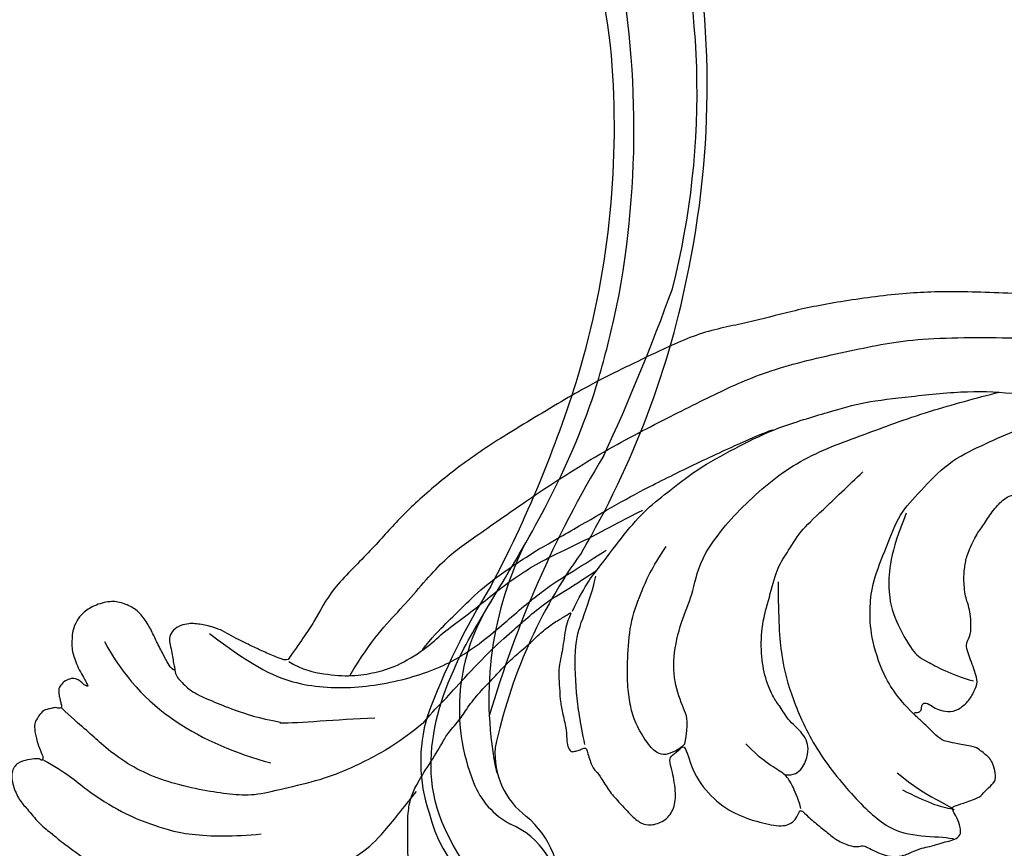
# Model space of a CAD drawing. Units: millimetres. Extents: x 2755 to 4240, y 860 to 2960.
# Drawn here: x 3473 to 3539, y 2287 to 2343 of the extents above; entities that cross this region are included whole.
import ezdxf

# ---------------------------------------------------------------- set-up
doc = ezdxf.new("R2010")
doc.units = ezdxf.units.MM
doc.layers.add('H-08.木作(細線)', color=8, linetype='Continuous')

# ---------------------------------------------------------------- blocks, each defined once
blk = doc.blocks.new('SE-21124L')
at = {"layer": 'H-08.木作(細線)'}
for points in [[(43.548, 26.327), (42.378, 24.916), (41.385, 23.759), (40.434, 21.942), (39.856, 20.538), (39.111, 18.514), (38.822, 17.234), (38.574, 16.243), (38.364, 14.007), (38.364, 13.511), (38.158, 12.396), (37.868, 11.777), (37.662, 11.281), (37.537, 11.198), (37.455, 12.066), (37.165, 13.098), (35.925, 16.691), (34.718, 19.635), (33.064, 23.104), (31.632, 25.849), (27.242, 31.732), (25.384, 33.919), (21.852, 37.348), (20.526, 38.599), (17.596, 40.764), (14.805, 42.767), (10.935, 45.014), (6.19, 47.306), (3.106, 48.6), (-1.269, 49.892), (-4.679, 50.64), (-7.632, 51.055), (-10.835, 51.845), (-14.661, 51.72), (-16.948, 51.637), (-19.168, 51.552), (-24.45, 50.888), (-28.026, 50.389), (-31.728, 49.434), (-34.568, 48.426), (-37.022, 47.221), (-40.516, 45.975), (-42.304, 44.437), (-43.843, 43.524), (-45.007, 42.817)], [(-45.007, 42.817), (-45.192, 42.817), (-45.534, 43.158), (-46.25, 43.89), (-46.836, 44.589), (-47.422, 45.256), (-47.85, 45.794), (-48.241, 46.363), (-48.729, 46.818), (-49.088, 47.127), (-49.495, 47.387), (-49.853, 47.599), (-50.227, 47.745), (-50.829, 47.842), (-51.432, 47.696), (-51.757, 47.338), (-51.855, 46.932), (-51.969, 46.347), (-52.083, 45.924), (-52.197, 45.469), (-52.213, 45.273), (-52.262, 45.225), (-52.396, 45.339), (-52.494, 45.762), (-52.543, 46.461), (-52.61, 47.506), (-52.61, 48.368), (-52.757, 49.376), (-53.001, 50.075), (-53.652, 50.807), (-54.32, 51.246), (-55.478, 51.411), (-56.422, 51.248), (-56.943, 50.923), (-57.48, 50.435), (-57.724, 49.931), (-57.952, 49.476), (-58.066, 49.037), (-58.099, 48.565), (-58.147, 47.996), (-58.066, 47.346), (-58.033, 46.972), (-58.017, 46.647), (-58.017, 46.582), (-58.154, 46.664), (-58.269, 46.893), (-58.409, 47.211), (-58.594, 47.402), (-58.76, 47.491), (-58.925, 47.529), (-59.39, 47.561), (-59.792, 47.319), (-59.896, 47.228), (-59.991, 47.018), (-60.048, 46.834), (-60.099, 46.528), (-60.17, 46.248), (-60.17, 46.032), (-60.291, 45.987), (-60.399, 46), (-60.52, 46.121), (-60.628, 46.172), (-60.998, 46.229), (-61.246, 46.312), (-61.603, 46.261), (-62.165, 45.903), (-62.368, 45.679), (-62.562, 45.088), (-62.593, 44.803), (-62.693, 44.316), (-62.693, 43.534), (-62.693, 43.456), (-62.85, 43.196), (-62.954, 43.43), (-63.111, 43.508), (-63.711, 43.717), (-64.427, 43.81), (-65.095, 43.435), (-65.346, 42.517), (-65.346, 41.433), (-65.095, 40.765), (-64.761, 39.473), (-64.177, 38.388), (-63.926, 37.846), (-62.867, 36.018), (-62.114, 34.89), (-61.36, 34.054), (-60.733, 33.553), (-59.269, 32.174), (-58.599, 31.714), (-58.474, 31.63), (-58.474, 31.547), (-58.48, 31.368), (-59.043, 30.897), (-59.432, 30.488), (-59.791, 30.058), (-61.492, 27.718), (-62.432, 26.31), (-63.641, 24.365), (-65.722, 21.683), (-66.863, 19.336), (-67.937, 17.525), (-70.751, 12.916), (-71.845, 11.192), (-72.982, 9.595), (-73.992, 8.166), (-74.96, 7.157), (-75.801, 6.442), (-77.887, 5.126), (-78.388, 4.916), (-78.968, 4.811), (-79.39, 4.653), (-79.627, 5.074), (-79.97, 5.522), (-80.63, 6.023), (-81.316, 6.155), (-82.239, 6.207), (-83.189, 5.891), (-83.796, 5.601), (-84.429, 4.89), (-84.613, 3.862), (-84.76, 2.191), (-84.76, 2.191)], [(-55.794, 48.902), (-55.456, 43.675), (-52.586, 39.965), (-48.872, 36.93)], [(-41.659, 40.16), (-39.281, 41.858), (-36.788, 42.763), (-32.823, 44.8), (-30.444, 45.252), (-26.026, 46.157), (-20.589, 47.063), (-15.378, 47.402), (-11.073, 47.628), (-7.221, 47.628), (-1.557, 46.497), (2.521, 45.592), (9.545, 42.423), (13.736, 40.273), (17.928, 37.218), (22.346, 33.824), (25.971, 29.863), (28.933, 26.315), (31.539, 22.015), (33.238, 18.846), (34.937, 15.225), (37.554, 8.763)], [(-49.136, 46.542), (-47.22, 43.11), (-45.238, 40.932), (-41.538, 39.084), (-37.177, 38.16), (-33.609, 38.292), (-29.71, 39.546), (-26.869, 40.338), (-24.557, 40.602), (-22.64, 40.932), (-22.508, 40.932)], [(-38.432, 35.256), (-39.4, 34.987), (-41.013, 34.646), (-42.34, 34.521), (-44.007, 34.431), (-46.254, 34.502), (-48.872, 35.021), (-50.813, 35.347), (-52.212, 36.081), (-53.734, 37.032), (-55.531, 38.367), (-57.002, 39.794), (-58.108, 41.365), (-58.889, 42.925), (-59.302, 43.935), (-59.9, 45.128), (-60.25, 46.004)], [(-52.254, 45.232), (-52.367, 44.926), (-52.208, 44.416), (-51.834, 43.441), (-50.79, 42.307), (-49.814, 41.287), (-48.409, 40.01), (-47.16, 39.168)], [(-36.49, 39.776), (-35.588, 40.301), (-34.241, 40.791), (-32.811, 41.341), (-30.913, 42.061), (-27.484, 42.749), (-25, 42.983), (-21.113, 43.42), (-18.746, 43.654), (-14.843, 43.831), (-10.927, 43.919), (-9.174, 43.86), (-8.998, 43.831)], [(-26.229, 38.101), (-24.676, 39.441), (-23.194, 40.146), (-20.935, 41.486), (-18.887, 42.402), (-16.981, 42.896), (-14.44, 43.531), (-11.404, 43.742), (-8.793, 43.883), (-4.893, 43.388), (-2.704, 43.106), (0.261, 42.189), (4.214, 40.92), (6.826, 39.58), (11.344, 36.83), (17.524, 33.115), (20.912, 30.181), (23.736, 27.586), (27.438, 24.387), (29.349, 22.69), (31.332, 20.356), (33.173, 17.598), (34.518, 15.476), (34.943, 14.698)], [(-62.758, 43.255), (-61.685, 41.898), (-61.042, 40.327), (-59.254, 37.756), (-58.039, 36.542), (-56.037, 34.685), (-53.105, 33.399), (-51.389, 32.828)], [(-45.021, 42.687), (-44.386, 41.771), (-43.186, 40.925), (-41.492, 40.008), (-40.009, 39.655), (-38.597, 39.444), (-36.268, 39.726), (-34.785, 40.29), (-33.091, 40.643), (-31.467, 41.066), (-29.914, 41.489), (-27.796, 41.912), (-26.173, 42.053), (-23.208, 42.123), (-20.666, 42.335), (-19.325, 42.405), (-19.184, 42.405)], [(-38.432, 35.256), (-37.469, 35.745), (-36.594, 36.043), (-34.79, 36.882), (-32.129, 37.984), (-30.168, 38.596), (-29.071, 38.963), (-27.384, 39.412), (-25.967, 39.555), (-24.007, 39.894), (-23.631, 39.959)], [(-47.224, 39.158), (-46.024, 38.58), (-43.707, 37.877), (-41.265, 36.885)], [(-29.071, 29.568), (-28.744, 31.07), (-28.287, 32.898), (-26.914, 36.228), (-25.803, 37.338), (-24.234, 39.035), (-23.842, 39.623)], [(-22.913, 26.912), (-23.109, 26.772), (-23.771, 26.702), (-24.375, 26.721), (-24.902, 27.038), (-25.255, 28.084), (-25.405, 29.741), (-25.219, 30.764), (-24.847, 32.102), (-24.169, 33.612), (-23.037, 35.813), (-21.638, 37.271), (-20.179, 38.639), (-18.72, 39.531)], [(-17.607, 22.303), (-17.084, 22.004), (-16.319, 22.135), (-15.572, 22.992), (-15.348, 23.533), (-15.348, 24.186), (-15.57, 24.845), (-15.869, 25.461), (-15.981, 26.113), (-16.037, 26.561), (-16.223, 27.251), (-16.223, 28.742), (-15.815, 30.385), (-14.954, 32.198), (-13.753, 33.604), (-12.511, 35.227), (-11.555, 35.799), (-10.026, 36.897), (-8.449, 37.422), (-5.821, 38.377), (-4.626, 38.806)], [(-34.4, 0.044), (-33.756, 0.169), (-33.17, 0.361), (-32.709, 0.61), (-32.213, 0.904), (-31.704, 1.355), (-31.176, 1.988), (-30.715, 2.545), (-30.734, 3.011), (-30.859, 3.385), (-31.032, 3.836), (-31.272, 4.153), (-31.525, 4.397), (-31.995, 4.771), (-32.476, 5.116), (-33.043, 5.366), (-33.469, 5.588), (-34.045, 5.8), (-34.708, 6.03), (-35.381, 6.241), (-36.063, 6.423), (-36.265, 6.481), (-35.938, 6.625), (-35.582, 6.769), (-34.9, 7.066), (-34.381, 7.441), (-33.396, 8.34), (-33.021, 8.897), (-32.483, 9.828), (-31.926, 11.162), (-31.503, 12.947), (-31.532, 14.166), (-31.961, 16.566), (-32.245, 17.425), (-32.617, 18.117), (-33.138, 18.898), (-33.717, 19.503), (-34.288, 20.048), (-35.603, 20.593), (-36.62, 20.618), (-38.258, 20.792), (-39.549, 20.618), (-40.988, 19.974), (-42.08, 18.957), (-42.601, 18.114), (-42.775, 16.999), (-42.552, 15.76), (-42.204, 15.09), (-41.757, 14.57), (-40.79, 14.396), (-40.244, 14.57), (-39.722, 14.719), (-39.648, 14.768), (-39.474, 14.421), (-39.251, 13.231), (-39.302, 12.423), (-39.898, 11.902), (-40.221, 11.58), (-40.444, 11.407), (-40.717, 11.233), (-40.891, 11.208), (-41.238, 11.456), (-41.71, 11.828), (-42.057, 12.249), (-42.702, 13.266), (-43.124, 14.009), (-43.571, 15.125), (-44.263, 17.404), (-44.39, 20.323), (-44.263, 23.115), (-43.559, 26.054), (-42.606, 28.338), (-41.844, 30.115), (-41.272, 30.94), (-40.701, 31.511), (-39.43, 32.399), (-37.773, 33.49), (-37.327, 33.919), (-36.126, 34.418), (-35.315, 35.009), (-34.096, 35.652), (-33.005, 36.073), (-31.851, 36.587), (-30.868, 36.945), (-29.59, 37.288), (-28.712, 37.668), (-27.59, 37.917), (-26.779, 37.98), (-26.264, 38.104), (-26.529, 37.871), (-26.982, 37.435), (-27.356, 36.843), (-27.792, 36.157), (-28.121, 35.654), (-28.574, 35.031), (-28.886, 34.361), (-29.182, 33.489), (-29.416, 32.918), (-29.604, 32.046), (-29.822, 30.878), (-30.118, 30.255), (-30.196, 29.788), (-30.118, 29.461), (-29.9, 29.43), (-29.557, 29.367), (-29.276, 29.367), (-29.07, 29.347), (-29.128, 29.015), (-29.167, 28.586), (-29.236, 28.068), (-29.158, 27.745), (-29.003, 27.318), (-28.862, 26.13), (-28.628, 25.349), (-28.156, 23.947), (-27.781, 23.182), (-27.233, 22.791), (-26.278, 22.666), (-25.386, 23.103), (-24.792, 23.994), (-24.399, 25.628), (-24.321, 26.378), (-24.008, 26.566), (-23.319, 26.691), (-22.866, 26.956), (-23.259, 24.882), (-22.682, 22.641), (-21.593, 21.04), (-20.247, 19.888), (-19.029, 19.055), (-18.131, 19.184), (-17.563, 19.868), (-17.413, 19.29), (-16.91, 18.261), (-16.5, 17.495), (-16.148, 16.767), (-15.395, 16.039), (-14.992, 15.863), (-14.641, 15.863), (-14.339, 15.386), (-13.962, 14.96)], [(-8.062, 22.606), (-8.636, 23.99), (-8.923, 26.138), (-8.488, 28.829), (-7.819, 30.356), (-7.055, 31.74), (-5.143, 33.602), (-3.519, 35.272), (-1.655, 36.036), (0.877, 37.134), (3.41, 37.229), (5.751, 37.229), (7.997, 37.229), (9.574, 36.752), (11.581, 35.988), (13.254, 35.225), (14.4, 34.7), (15.499, 34.365)], [(-3.063, 35.09), (-5.139, 33.12), (-6.384, 30.737), (-6.695, 28.871), (-6.384, 26.176), (-6.072, 25.762), (-4.724, 24), (-3.478, 22.964)], [(-12.787, 34.339), (-13.789, 32.086), (-14.729, 29.52), (-15.105, 26.892), (-15.105, 23.074), (-13.977, 18.944), (-12.661, 15.877), (-10.594, 14.688), (-9.215, 14), (-8.902, 13.749)], [(-13.962, 14.96), (-13.433, 14.457), (-12.88, 14.156), (-12.051, 14.081), (-11.272, 14.131), (-10.794, 13.98), (-10.166, 13.905), (-9.537, 13.829), (-9.059, 13.729), (-8.532, 13.754), (-8.255, 14.106), (-8.18, 14.859), (-8.255, 15.461), (-8.23, 15.763), (-8.054, 15.788), (-7.501, 15.738), (-6.24, 15.615), (-5.964, 15.79), (-5.235, 16.067), (-4.782, 16.217), (-4.556, 16.895), (-4.506, 17.498), (-4.606, 17.875), (-4.782, 18.201), (-4.958, 18.578), (-5.21, 18.929), (-6.232, 19.567), (-6.684, 19.919), (-6.961, 20.095), (-7.237, 20.572), (-7.564, 21.476), (-7.891, 22.179), (-8.042, 22.555), (-7.992, 22.631), (-7.79, 22.53), (-7.464, 22.53), (-7.388, 22.756), (-7.237, 22.932), (-6.986, 22.957), (-6.684, 22.505), (-6.458, 22.154), (-5.905, 21.752), (-5.201, 21.551), (-4.221, 21.877), (-3.693, 22.329), (-3.215, 22.781), (-3.14, 23.409), (-3.039, 24.941), (-2.989, 25.393), (-2.612, 25.694), (-2.222, 26.095), (-1.7, 27.582), (-1.74, 28.305), (-1.297, 29.591), (-0.815, 30.394), (-0.413, 30.956), (0.633, 31.88), (1.317, 32.242), (2.242, 32.885), (3.248, 33.327), (3.891, 33.407), (4.454, 33.086), (5.017, 32.764), (5.781, 32.363), (6.304, 32.121), (6.908, 31.8), (7.39, 31.639), (7.833, 31.398), (8.838, 31.037), (9.522, 30.555), (10.125, 30.233), (10.648, 29.791), (10.93, 29.671), (11.452, 29.47), (11.694, 29.189), (11.372, 28.948), (10.849, 28.546), (10.648, 27.903), (10.648, 27.381), (10.93, 26.818), (11.171, 26.577), (11.372, 26.497), (11.734, 26.377), (13.061, 26.216), (13.705, 26.216), (13.946, 25.814), (13.624, 25.694), (13.385, 25.483), (13.354, 25.247), (13.275, 24.823), (13.417, 24.398), (13.858, 23.816), (14.235, 23.612), (14.755, 23.376), (15.196, 23.282), (15.758, 23.225), (17.007, 23.064), (18.66, 22.862), (19.989, 22.5), (20.916, 22.017), (21.481, 21.333), (22.569, 20.004), (24.181, 17.79), (24.543, 17.267), (24.422, 17.227), (23.939, 17.468), (23.334, 17.71), (22.085, 17.831), (20.715, 17.307), (20.11, 16.462), (20.312, 15.295), (20.675, 14.047), (20.96, 13.591), (22.048, 12.544), (23.015, 11.82), (23.7, 11.336), (24.143, 11.135), (24.351, 9.919), (24.915, 9.195), (25.882, 8.792), (27.051, 8.39), (27.736, 8.229), (28.824, 8.188), (29.348, 8.068), (29.754, 5.276), (30.117, 2.78), (30.56, -0.375), (30.6, -2.468), (30.477, -5.058), (30.235, -7.521), (29.338, -11.833), (26.925, -19.302), (25.93, -21.665), (22.88, -27.522), (18.669, -32.4), (16.683, -34.1), (14.899, -35.518), (10.533, -38.273), (5.215, -40.929), (0.48, -42.096), (-4.45, -42.549), (-8.471, -41.836), (-10.288, -41.405), (-11.638, -40.659), (-12.114, -40.278), (-12.114, -40.088), (-11.844, -40.104), (-11.114, -40.263), (-9.986, -40.199), (-9.271, -39.898), (-8.16, -39.644), (-7.493, -39.073), (-6.436, -37.626), (-5.907, -35.758), (-5.988, -33.768), (-7.127, -31.169), (-8.713, -29.788), (-10.583, -29.057), (-12.656, -28.976), (-14.12, -29.219), (-15.015, -29.625), (-16.397, -30.316), (-17.495, -31.209), (-18.308, -32.387), (-18.918, -33.402), (-19.446, -34.864), (-19.772, -37.017), (-19.497, -39.827), (-18.844, -41.449), (-17.641, -43.602), (-15.986, -45.611), (-12.442, -48.218), (-10.863, -49.032), (-9.107, -49.617), (-6.79, -50.304), (-5.211, -50.66), (-2.812, -50.994), (-0.572, -51.121), (0.803, -51.121), (3.979, -51.151), (7.768, -50.582), (11.28, -49.725), (14.498, -48.992), (17.39, -47.649), (20.542, -46.079), (28.874, -39.844), (33.546, -35.51), (36.383, -31.01), (37.447, -28.729), (40.06, -23.38), (42.215, -15.356), (43.139, -11.728), (43.596, -8.858), (44.837, -4.096), (45.424, -2.138), (46.208, 0.471), (47.253, 2.819), (48.241, 4.797), (49.547, 6.232), (50.592, 7.146), (52.812, 8.255), (55.359, 8.385), (56.927, 8.385), (58.56, 7.667), (60.062, 6.167), (60.911, 5.058), (61.368, 3.623), (61.172, 1.666), (61.107, 0.687), (60.976, 0.1), (61.564, -0.618), (62.348, -1.139), (62.935, -1.074), (62.935, -1.335), (62.609, -2.053), (62.348, -2.705), (62.152, -3.618), (62.674, -4.597), (63.131, -4.988), (64.111, -4.988), (63.85, -5.249), (63.393, -5.836), (62.478, -6.88), (61.629, -7.467), (61.564, -8.902), (61.956, -9.685), (62.413, -10.207), (62.739, -10.338), (62.286, -10.695), (61.894, -12), (61.764, -13.631), (61.764, -15.132), (62.221, -15.588), (63.266, -16.045), (64.115, -16.11), (65.225, -16.241), (66.074, -15.719), (66.531, -15.392), (67.511, -15.327), (68.034, -15.784), (68.034, -15.98), (69.209, -15.98), (70.058, -15.523), (71.038, -14.805), (72.213, -13.24), (72.671, -12.131), (72.736, -11.348), (73.032, -11.624), (73.441, -11.726), (74.157, -11.828), (74.591, -11.522), (74.898, -11.215), (75.231, -10.602), (75.537, -9.939), (75.639, -9.198), (75.895, -7.692), (75.921, -7.002), (75.946, -6.543), (76.023, -6.389), (76.304, -6.747), (76.892, -7.104), (77.684, -7.207), (78.426, -6.951), (78.86, -6.619), (79.218, -6.236), (79.708, -5.536), (79.964, -4.949), (79.989, -4.336), (79.989, -3.289), (79.989, -2.574), (80.04, -2.268), (80.347, -2.319), (80.628, -2.421), (81.242, -2.727), (81.779, -2.651), (82.162, -2.319), (82.52, -1.936), (82.648, -1.425), (82.802, 0.008), (82.776, 0.596), (82.725, 0.928), (82.878, 1.157), (83.083, 1.183), (83.749, 1.272), (84.209, 1.63), (84.465, 2.013), (84.771, 2.625), (84.822, 3.493), (84.746, 4.872), (84.362, 6.541), (83.953, 7.562), (82.829, 9.707), (81.781, 11.494), (80.423, 13.189), (79.477, 14.312), (78.455, 15.359), (77.474, 16.317), (76.165, 17.256), (75.02, 18.073), (74.202, 18.482), (73.384, 18.809), (72.893, 18.972)], [(-58.332, 31.372), (-56.823, 30.756), (-55.314, 30.139), (-54.01, 29.659), (-51.952, 29.042), (-48.522, 28.631), (-45.572, 28.905), (-44.062, 29.454), (-41.592, 30.756), (-40.7, 31.235)], [(-17.523, 19.79), (-17.421, 20.608), (-17.421, 21.485), (-17.533, 22.286), (-18.037, 22.957), (-18.69, 23.964), (-19.157, 25.251)], [(-10.65, 19.37), (-9.397, 16.929), (-8.395, 16.115), (-8.144, 15.552)], [(-10.776, 18.181), (-9.711, 16.866), (-8.896, 16.053), (-8.233, 15.679)]]:
    blk.add_open_spline(points, degree=3, dxfattribs=at)
blk.add_open_spline([(-22.913, 26.912), (-22.088, 28.11), (-22.013, 28.784), (-22.013, 30.731), (-21.188, 32.828), (-19.614, 34.774), (-18.265, 35.973), (-16.923, 38.076), (-12.703, 40.15), (-8.171, 41.391), (-3.572, 41.064), (0.593, 40.853), (4.387, 40.28), (5.91, 40.026)], degree=3, knots=[0, 0, 0, 0, 1, 2, 3, 4, 5, 6, 7, 8, 9, 10, 10.825117, 10.825117, 10.825117, 10.825117], dxfattribs=at)
blk = doc.blocks.new('SE-21128L-d')
at = {"layer": 'H-08.木作(細線)'}
for centre, radius, start, end in [((12.317, 62.008), 6.377, 147.19704, 202.86396), ((11.831, 62.994), 5.463, 153.13085, 219.59384), ((3.003, 58.552), 9.401, 346.36299, 48.44915), ((1.737, 57.229), 5.238, 328.24145, 26.06912), ((3.279, 56.461), 5.307, 353.84043, 35.09092), ((1.58, 57.904), 10.675, 316.07593, 351.54868), ((-15.932, 62.157), 23.614, 307.13209, 344.97395), ((-4.707, 57.144), 13.321, 299.90883, 354.60605), ((-20.673, 76.307), 34.618, 297.02394, 320.89437), ((-47.941, 103.124), 73.736, 301.63731, 316.52486), ((-22.232, 84.595), 46.42, 300.73642, 312.73348), ((27.202, -5.311), 60.1, 122.33527, 141.97528), ((48.648, -22.786), 82.325, 124.9448, 135.61237), ((73.239, -65.702), 134.361, 127.88177, 133.04936), ((32.092, -5.67), 58.524, 136.24932, 156.86292), ((21.523, -2.905), 53.41, 138.5015, 170.61265), ((28.074, -6.749), 61.675, 141.42161, 166.27278), ((34.303, -6.674), 62.265, 142.5314, 189.42973), ((12.026, 2.795), 36.746, 156.70633, 190.9394)]:
    blk.add_arc(centre, radius, start, end, dxfattribs=at)
blk.add_open_spline([(11.511, 60.93), (12.059, 57.3), (10.734, 52.484), (5.921, 47.998), (0.451, 44.717), (-5.173, 41.119), (-10.287, 36.88), (-13.403, 33.288), (-14.755, 31.651), (-15.116, 31.204)], degree=3, knots=[163.386824, 163.386824, 163.386824, 163.386824, 171.253452, 179.159695, 184.728659, 192.870109, 201.798374, 207.039195, 208.958938, 208.958938, 208.958938, 208.958938], dxfattribs=at)

msp = doc.modelspace()

# ---------------------------------------------------------------- block references
at = {"rotation": 207.1931105409197}
msp.add_blockref('SE-21128L-d', (3485.838, 2344.965), dxfattribs=at)
at = {"layer": 'H-08.木作(細線)', "rotation": 23.75908388264303}
msp.add_blockref('SE-21124L', (3549.765, 2278.549), dxfattribs=at)

doc.saveas('drawing.dxf')
